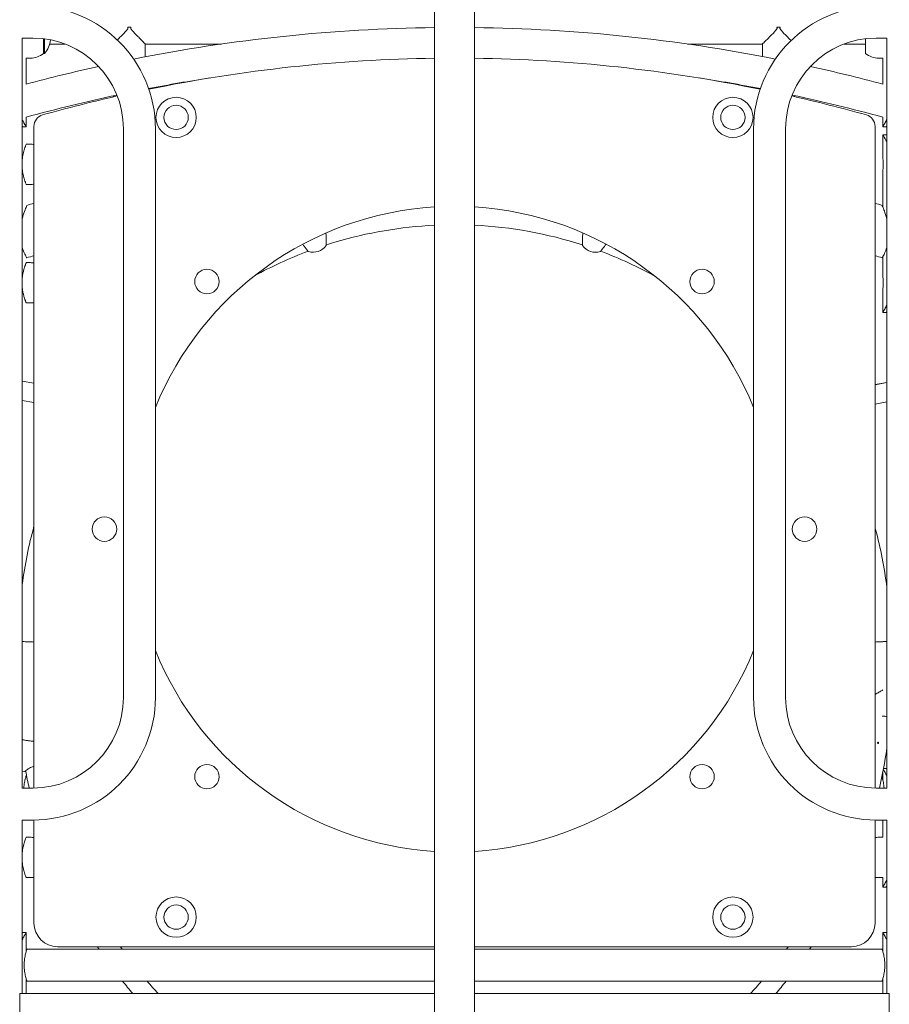
# Model space of a CAD drawing. Units: millimetres. Extents: x 144 to 17944, y 127 to 27207.
# Drawn here: x 7504 to 8238, y 14481 to 15312 of the extents above; entities that cross this region are included whole.
import ezdxf

# ---------------------------------------------------------------- set-up
doc = ezdxf.new("R2010")
doc.units = ezdxf.units.MM
doc.layers.add('Widoczne (ISO)', color=7, linetype='Continuous', lineweight=15)

msp = doc.modelspace()

# ---------------------------------------------------------------- linework, layer by layer
at = {"layer": 'Widoczne (ISO)'}
for p, q in [((7853.752, 14000.273), (7853.752, 15770.273)), ((7887.452, 14400.273), (7887.452, 15770.273)), ((7594.75, 15305.965), (7597.453, 15305.965)), ((8142.75, 15305.965), (8145.453, 15305.965)), ((7505.652, 14663.773), (7505.652, 15296.773)), ((7505.652, 15296.773), (7514.623, 15296.773)), ((7523.602, 15296.244), (7523.602, 15283.908)), ((7524.602, 15283.908), (7524.602, 15296.119)), ((7528.923, 15291.823), (7541.694, 15291.823)), ((7609.602, 15291.823), (7674.006, 15291.823)), ((7609.602, 15281.059), (7609.602, 15291.823)), ((8067.197, 15291.823), (8130.602, 15291.823)), ((8130.602, 15281.25), (8130.602, 15291.823)), ((8199.509, 15291.823), (8217.602, 15291.823)), ((8217.602, 15283.908), (8217.602, 15296.244)), ((8235.552, 15296.773), (8226.58, 15296.773)), ((8235.552, 14663.773), (8235.552, 15296.773)), ((7523.602, 15283.908), (7524.602, 15283.908)), ((7512.602, 15279.908), (7509.152, 15279.908)), ((7509.152, 15279.908), (7509.152, 15257.939)), ((8228.602, 15279.908), (8232.052, 15279.908)), ((8232.052, 15279.908), (8232.052, 15257.939)), ((7582.602, 15247.176), (7582.602, 15248.103)), ((8157.602, 15247.405), (8157.602, 15248.319)), ((7509.152, 15230.058), (7509.152, 15221.908)), ((8232.052, 15230.058), (8232.052, 15221.908)), ((7506.152, 15221.908), (7509.152, 15221.908)), ((7515.602, 15222.305), (7515.602, 14663.779)), ((7591.123, 15220.273), (7591.123, 14740.273)), ((7618.123, 15220.273), (7618.123, 14740.273)), ((8123.08, 15220.273), (8123.08, 14740.273)), ((8150.08, 15220.273), (8150.08, 14740.273)), ((8225.602, 14663.779), (8225.602, 15222.305)), ((8235.052, 15221.908), (8232.052, 15221.908)), ((8235.051, 15215.272), (8232.051, 15215.272)), ((8232.051, 15196.772), (8232.051, 15215.272)), ((7512.602, 15207.273), (7509.102, 15207.273)), ((8232.051, 15154.539), (8232.051, 15183.773)), ((7512.602, 15173.273), (7509.102, 15173.273)), ((8232.051, 15096.772), (8232.051, 15112.112)), ((7512.602, 15107.273), (7509.102, 15107.273)), ((8232.051, 15065.273), (8232.051, 15083.773)), ((7512.602, 15073.273), (7509.102, 15073.273)), ((8232.051, 15065.273), (8235.051, 15065.273)), ((7515.602, 15005.442), (7505.652, 15007.115)), ((8235.552, 15006.169), (8225.602, 15004.291)), ((8225.602, 15004.174), (8235.552, 15006.051)), ((7515.602, 14989.218), (7505.652, 14990.89)), ((7505.652, 14990.785), (7515.602, 14989.114)), ((8225.602, 14987.892), (8235.552, 14989.769)), ((7507.898, 14677.872), (7505.652, 14677.516)), ((8232.743, 14680.273), (8235.052, 14680.273)), ((7509.102, 14674.465), (7509.296, 14674.465)), ((8232.052, 14676.674), (8232.052, 14671.131)), ((7514.623, 14663.773), (7505.652, 14663.773)), ((8226.58, 14663.773), (8235.552, 14663.773)), ((7505.652, 14490.273), (7505.652, 14636.773)), ((7514.623, 14636.773), (7505.652, 14636.773)), ((7515.602, 14636.777), (7515.602, 14549.859)), ((8225.602, 14549.859), (8225.602, 14636.777)), ((8226.58, 14636.773), (8235.552, 14636.773)), ((8232.052, 14636.773), (8232.052, 14622.273)), ((8235.552, 14490.273), (8235.552, 14636.773)), ((7512.602, 14622.273), (7509.102, 14622.273)), ((8228.602, 14622.273), (8232.052, 14622.273)), ((7512.602, 14588.273), (7509.102, 14588.273)), ((8228.602, 14588.273), (8232.052, 14588.273)), ((8232.052, 14588.273), (8232.052, 14580.273)), ((8235.052, 14580.273), (8232.052, 14580.273)), ((7506.152, 14541.908), (7509.152, 14541.908)), ((7509.152, 14526.386), (7509.152, 14541.908)), ((8235.052, 14541.908), (8232.052, 14541.908)), ((8232.052, 14526.386), (8232.052, 14541.908)), ((7509.602, 14527.859), (7853.752, 14527.859)), ((7535.602, 14529.859), (7853.752, 14529.859)), ((7887.452, 14529.859), (8205.602, 14529.859)), ((7887.452, 14527.859), (8231.602, 14527.859)), ((7509.152, 14490.273), (7509.152, 14502.332)), ((8232.052, 14490.273), (8232.052, 14502.332)), ((7509.602, 14500.859), (7853.752, 14500.859)), ((7887.452, 14500.859), (8231.602, 14500.859)), ((7505.549, 14490.273), (7503.549, 14490.273)), ((7503.549, 14472.273), (7503.549, 14490.273)), ((7505.549, 14490.273), (7853.752, 14490.273)), ((7887.452, 14490.273), (8235.654, 14490.273)), ((8237.654, 14490.273), (8235.654, 14490.273)), ((8237.654, 14472.273), (8237.654, 14490.273))]:
    msp.add_line(p, q, dxfattribs=at)
for centre, radius in [((7635.602, 15229.861), 17), ((8105.602, 15229.861), 17), ((7635.602, 15229.861), 10.25), ((8105.602, 15229.861), 10.25), ((7661.651, 15091.309), 10.325), ((8079.552, 15091.309), 10.325), ((7575.102, 14882.359), 10.325), ((8166.102, 14882.359), 10.325), ((7661.651, 14673.409), 10.325), ((8079.552, 14673.409), 10.325), ((7635.602, 14554.859), 17), ((8105.602, 14554.859), 17), ((7635.602, 14554.859), 10.25), ((8105.602, 14554.859), 10.25)]:
    msp.add_circle(centre, radius, dxfattribs=at)
for centre, radius, start, end in [((7514.623, 15220.273), 103.5, 0, 90), ((8226.58, 15220.273), 103.5, 90, 180), ((7870.602, 13917.361), 1388.45, 90.695349, 101.248968), ((7870.602, 13917.361), 1388.45, 78.751032, 89.304651), ((7514.623, 15220.273), 76.5, 0, 90), ((7510.202, 15296.908), 19.4, 317.924978, 355.259164), ((8226.58, 15220.273), 76.5, 90, 180), ((7512.602, 15297.033), 17.125, 270, 309.966213), ((8228.602, 15297.033), 17.125, 230.033787, 270), ((7870.602, 13994.609), 1285.25, 90.751186, 101.581237), ((7870.602, 13994.609), 1285.25, 78.418763, 89.248814), ((7870.602, 13917.361), 1388.45, 102.497964, 105.089422), ((7870.602, 13917.361), 1388.45, 74.910578, 77.502036), ((7870.602, 13917.361), 1361.55, 98.726869, 100.931565), ((7870.602, 13917.361), 1361.55, 79.068435, 81.273131), ((7870.602, 13917.361), 1361.55, 102.081591, 105.394853), ((7870.602, 13994.609), 1285.25, 102.79598, 105.696116), ((7870.602, 13994.609), 1285.25, 74.303884, 77.20402), ((7870.602, 13917.361), 1361.55, 74.605147, 77.918409), ((7525.602, 15222.305), 10, 105.696116, 180), ((8215.602, 15222.305), 10, 0, 74.303884), ((7512.602, 15190.148), 17.125, 79.9107, 90), ((7512.602, 15190.398), 17.125, 270, 280.0893), ((7870.602, 14882.359), 272.5, 93.545138, 157.899904), ((7870.602, 14882.359), 272.5, 22.100096, 86.454862), ((7751.035, 15130.04), 14, 254.240327, 323.78423), ((7989.904, 15130.028), 14, 216.332358, 285.876261), ((7512.602, 15090.148), 17.125, 79.9107, 90), ((7512.602, 15090.398), 17.125, 270, 280.0893), ((7870.602, 14882.359), 272.5, 202.100096, 266.454862), ((7870.602, 14882.359), 272.5, 273.545138, 337.899904), ((7514.623, 14740.273), 103.5, 270, 0), ((7514.623, 14740.273), 76.5, 270, 0), ((8226.58, 14740.273), 103.5, 180, 270), ((8226.58, 14740.273), 76.5, 180, 270), ((7512.602, 14605.148), 17.125, 79.910722, 90), ((8228.602, 14605.148), 17.125, 90, 100.089278), ((7512.602, 14605.398), 17.125, 270, 280.089278), ((8228.602, 14605.398), 17.125, 259.910722, 270), ((7535.602, 14549.859), 20, 180, 270), ((8205.602, 14549.859), 20, 270, 0)]:
    msp.add_arc(centre, radius, start, end, dxfattribs=at)
for centre, major_axis, start_param, end_param in [((7510.453, 14787.273), (8, -0.319), 0.8717276, 1.5702553), ((8230.453, 14787.273), (-8, -0.319), 0.9191681, 1.5713373)]:
    msp.add_ellipse(centre, major_axis=major_axis, ratio=0.0000216, start_param=start_param, end_param=end_param, dxfattribs=at)
for points, knots in [([(7594.75, 15305.965), (7594.796, 15305.875), (7594.838, 15305.782), (7594.911, 15305.559), (7594.941, 15305.427), (7594.941, 15305.118), (7594.911, 15304.986), (7594.831, 15304.744), (7594.78, 15304.635), (7594.611, 15304.322), (7594.48, 15304.134), (7594.058, 15303.573), (7593.744, 15303.214), (7592.73, 15302.091), (7591.974, 15301.307), (7590.408, 15299.695), (7589.594, 15298.868), (7588.005, 15297.258), (7587.23, 15296.477), (7586.343, 15295.583), (7586.167, 15295.406), (7585.993, 15295.231)], [-5.2764706, -5.2764706, -5.2764706, -5.2764706, -5.2374122, -5.2374122, -5.1910595, -5.1910595, -5.1447068, -5.1447068, -5.0983541, -5.0983541, -5.0056487, -5.0056487, -4.8202379, -4.8202379, -4.4494162, -4.4494162, -4.0785946, -4.0785946, -3.707773, -3.707773, -3.6150932, -3.6150932, -3.6150932, -3.6150932]), ([(7609.602, 15291.823), (7609.602, 15291.823), (7609.505, 15291.92), (7609.124, 15292.301), (7608.841, 15292.586), (7607.769, 15293.662), (7606.748, 15294.689), (7604.973, 15296.477), (7604.198, 15297.258), (7602.61, 15298.868), (7601.795, 15299.695), (7600.229, 15301.307), (7599.473, 15302.091), (7598.459, 15303.214), (7598.145, 15303.573), (7597.723, 15304.134), (7597.592, 15304.322), (7597.423, 15304.635), (7597.372, 15304.744), (7597.292, 15304.986), (7597.262, 15305.118), (7597.262, 15305.427), (7597.292, 15305.559), (7597.366, 15305.782), (7597.407, 15305.875), (7597.453, 15305.965)], [2.5955298, 2.5955298, 2.5955298, 2.5955298, 2.8735906, 2.8735906, 3.1516514, 3.1516514, 3.707773, 3.707773, 4.0785946, 4.0785946, 4.4494162, 4.4494162, 4.8202379, 4.8202379, 5.0056487, 5.0056487, 5.0983541, 5.0983541, 5.1447068, 5.1447068, 5.1910595, 5.1910595, 5.2374122, 5.2374122, 5.2764706, 5.2764706, 5.2764706, 5.2764706]), ([(8142.75, 15305.965), (8142.796, 15305.875), (8142.838, 15305.782), (8142.911, 15305.559), (8142.941, 15305.427), (8142.941, 15305.273), (8142.941, 15305.118), (8142.911, 15304.986), (8142.831, 15304.744), (8142.78, 15304.635), (8142.611, 15304.322), (8142.48, 15304.134), (8142.058, 15303.573), (8141.744, 15303.214), (8140.73, 15302.091), (8139.974, 15301.307), (8138.408, 15299.695), (8137.594, 15298.868), (8136.005, 15297.258), (8135.23, 15296.477), (8133.455, 15294.689), (8132.434, 15293.662), (8131.362, 15292.586), (8131.079, 15292.301), (8130.698, 15291.92), (8130.602, 15291.823), (8130.602, 15291.823)], [-0.085411, -0.085411, -0.085411, -0.085411, -0.0463527, -0.0463527, 0, 0, 0, 0.0463527, 0.0463527, 0.0927054, 0.0927054, 0.1854108, 0.1854108, 0.3708216, 0.3708216, 0.7416433, 0.7416433, 1.1124649, 1.1124649, 1.4832866, 1.4832866, 2.0394082, 2.0394082, 2.317469, 2.317469, 2.5955298, 2.5955298, 2.5955298, 2.5955298]), ([(8154.697, 15294.74), (8154.37, 15295.07), (8154.028, 15295.414), (8152.973, 15296.477), (8152.198, 15297.258), (8150.61, 15298.868), (8149.795, 15299.695), (8148.229, 15301.307), (8147.473, 15302.091), (8146.459, 15303.214), (8146.145, 15303.573), (8145.723, 15304.134), (8145.592, 15304.322), (8145.423, 15304.635), (8145.372, 15304.744), (8145.292, 15304.986), (8145.262, 15305.118), (8145.262, 15305.273), (8145.262, 15305.427), (8145.292, 15305.559), (8145.366, 15305.782), (8145.407, 15305.875), (8145.453, 15305.965)], [-1.6638453, -1.6638453, -1.6638453, -1.6638453, -1.4832866, -1.4832866, -1.1124649, -1.1124649, -0.7416433, -0.7416433, -0.3708216, -0.3708216, -0.1854108, -0.1854108, -0.0927054, -0.0927054, -0.0463527, -0.0463527, 0, 0, 0, 0.0463527, 0.0463527, 0.085411, 0.085411, 0.085411, 0.085411]), ([(7505.653, 15228.179), (7506.163, 15227.094), (7506.665, 15226.128), (7507.118, 15225.304), (7508.187, 15223.362), (7508.958, 15222.208), (7509.118, 15221.96), (7509.14, 15221.926), (7509.152, 15221.908), (7509.152, 15221.908)], [0.84697693, 0.84697693, 0.84697693, 0.84697693, 1.04347192, 1.04347192, 1.04347192, 1.50657803, 1.50657803, 1.50657803, 1.57079633, 1.57079633, 1.57079633, 1.57079633]), ([(8232.052, 15221.908), (8232.052, 15221.908), (8232.713, 15222.877), (8233.752, 15224.708), (8234.286, 15225.651), (8234.912, 15226.822), (8235.551, 15228.18)], [1.57079633, 1.57079633, 1.57079633, 1.57079633, 2.04862927, 2.04862927, 2.04862927, 2.29461572, 2.29461572, 2.29461572, 2.29461572]), ([(8235.558, 15222.76), (8235.297, 15222.309), (8235.127, 15222.033), (8235.072, 15221.942), (8235.058, 15221.92), (8235.052, 15221.908), (8235.052, 15221.908)], [-1.83205621, -1.83205621, -1.83205621, -1.83205621, -1.62299869, -1.62299869, -1.62299869, -1.57079633, -1.57079633, -1.57079633, -1.57079633]), ([(8235.55, 15209.02), (8235.042, 15210.098), (8234.543, 15211.057), (8234.091, 15211.876), (8233.021, 15213.818), (8232.248, 15214.973), (8232.086, 15215.221), (8232.063, 15215.255), (8232.052, 15215.272), (8232.051, 15215.272)], [0.84811957, 0.84811957, 0.84811957, 0.84811957, 1.04347192, 1.04347192, 1.04347192, 1.50657803, 1.50657803, 1.50657803, 1.57079633, 1.57079633, 1.57079633, 1.57079633]), ([(7505.652, 15194.176), (7505.744, 15195.073), (7505.867, 15195.96), (7506.19, 15197.858), (7506.403, 15198.857), (7506.852, 15200.7), (7507.089, 15201.545), (7507.542, 15203.041), (7507.775, 15203.744), (7508.21, 15204.988), (7508.412, 15205.528), (7508.747, 15206.4), (7508.88, 15206.731), (7509.057, 15207.168), (7509.101, 15207.273), (7509.102, 15207.273), (7509.059, 15207.168), (7508.885, 15206.731), (7508.753, 15206.4), (7508.42, 15205.528), (7508.22, 15204.988), (7507.787, 15203.744), (7507.555, 15203.041), (7507.103, 15201.545), (7506.867, 15200.7), (7506.418, 15198.857), (7506.207, 15197.858), (7505.874, 15195.903), (7505.745, 15194.956), (7505.652, 15193.997)], [0.3838728, 0.3838728, 0.3838728, 0.3838728, 0.6491084, 0.6491084, 0.9736626, 0.9736626, 1.2982168, 1.2982168, 1.6224069, 1.6224069, 1.946597, 1.946597, 2.2707871, 2.2707871, 2.5949771, 2.5949771, 2.9191672, 2.9191672, 3.2433573, 3.2433573, 3.5675474, 3.5675474, 3.8917374, 3.8917374, 4.2162917, 4.2162917, 4.5408459, 4.5408459, 4.8237051, 4.8237051, 4.8237051, 4.8237051]), ([(8232.559, 15190.273), (8232.559, 15191.09), (8232.533, 15191.961), (8232.436, 15193.562), (8232.368, 15194.292), (8232.24, 15195.445), (8232.172, 15195.945), (8232.077, 15196.609), (8232.051, 15196.773), (8232.052, 15196.773), (8232.079, 15196.609), (8232.176, 15195.945), (8232.244, 15195.445), (8232.373, 15194.292), (8232.442, 15193.562), (8232.539, 15191.961), (8232.567, 15191.09), (8232.567, 15189.455), (8232.539, 15188.584), (8232.442, 15186.983), (8232.373, 15186.253), (8232.244, 15185.1), (8232.176, 15184.6), (8232.079, 15183.936), (8232.052, 15183.773), (8232.051, 15183.773), (8232.077, 15183.936), (8232.172, 15184.6), (8232.24, 15185.1), (8232.368, 15186.253), (8232.436, 15186.983), (8232.533, 15188.584), (8232.559, 15189.455), (8232.559, 15190.273)], [0, 0, 0, 0, 0.2452822, 0.2452822, 0.4905644, 0.4905644, 0.7358415, 0.7358415, 0.9811187, 0.9811187, 1.2263958, 1.2263958, 1.4716729, 1.4716729, 1.7169551, 1.7169551, 1.9622373, 1.9622373, 2.2075195, 2.2075195, 2.4528017, 2.4528017, 2.6980789, 2.6980789, 2.943356, 2.943356, 3.1886331, 3.1886331, 3.4339102, 3.4339102, 3.6791924, 3.6791924, 3.9244746, 3.9244746, 3.9244746, 3.9244746]), ([(7505.652, 15186.548), (7505.745, 15185.59), (7505.874, 15184.642), (7506.207, 15182.687), (7506.418, 15181.688), (7506.867, 15179.845), (7507.103, 15179), (7507.555, 15177.504), (7507.787, 15176.801), (7508.22, 15175.557), (7508.42, 15175.017), (7508.753, 15174.145), (7508.885, 15173.814), (7509.059, 15173.377), (7509.102, 15173.273), (7509.101, 15173.273), (7509.057, 15173.377), (7508.88, 15173.814), (7508.747, 15174.145), (7508.412, 15175.017), (7508.21, 15175.557), (7507.775, 15176.801), (7507.542, 15177.504), (7507.089, 15179), (7506.852, 15179.845), (7506.403, 15181.688), (7506.19, 15182.687), (7505.867, 15184.586), (7505.744, 15185.472), (7505.652, 15186.369)], [5.5562035, 5.5562035, 5.5562035, 5.5562035, 5.8390627, 5.8390627, 6.1636169, 6.1636169, 6.4881711, 6.4881711, 6.8123612, 6.8123612, 7.1365513, 7.1365513, 7.4607413, 7.4607413, 7.7849314, 7.7849314, 8.1091215, 8.1091215, 8.4333116, 8.4333116, 8.7575017, 8.7575017, 9.0816917, 9.0816917, 9.4062459, 9.4062459, 9.7308001, 9.7308001, 9.9960358, 9.9960358, 9.9960358, 9.9960358]), ([(7509.602, 15155.611), (7509.602, 15155.611), (7509.576, 15155.549), (7509.383, 15155.086), (7509.045, 15154.281), (7508.016, 15151.664), (7507.273, 15149.683), (7506.245, 15146.424), (7505.94, 15145.389), (7505.652, 15144.305)], [-13.8753269, -13.8753269, -13.8753269, -13.8753269, -13.6193557, -13.6193557, -12.9001801, -12.9001801, -12.0050583, -12.0050583, -11.6241507, -11.6241507, -11.6241507, -11.6241507]), ([(8235.552, 15144.377), (8234.895, 15146.83), (8234.145, 15149.058), (8232.947, 15152.33), (8232.468, 15153.525), (8231.792, 15155.173), (8231.603, 15155.61), (8231.601, 15155.611)], [-2.2445607, -2.2445607, -2.2445607, -2.2445607, -1.3759596, -1.3759596, -0.6839666, -0.6839666, -0.0003273, -0.0003273, -0.0003273, -0.0003273]), ([(7762.344, 15122.26), (7764.731, 15123.03), (7767.127, 15123.775), (7796.882, 15132.68), (7825.233, 15137.521), (7853.752, 15138.876)], [5.97101035, 5.97101035, 5.97101035, 5.97101035, 5.99238898, 5.99238898, 6.23571889, 6.23571889, 6.23571889, 6.23571889]), ([(7762.331, 15121.768), (7762.331, 15121.769), (7762.339, 15121.997), (7762.357, 15122.904), (7762.365, 15123.583), (7762.357, 15125.156), (7762.341, 15126.171), (7762.268, 15128.38), (7762.211, 15129.575), (7762.114, 15131.218), (7762.079, 15131.76), (7762.042, 15132.301)], [2.6144003, 2.6144003, 2.6144003, 2.6144003, 2.9339113, 2.9339113, 3.2540343, 3.2540343, 3.5899036, 3.5899036, 3.9257729, 3.9257729, 4.0834955, 4.0834955, 4.0834955, 4.0834955]), ([(7978.911, 15132.409), (7978.872, 15131.821), (7978.835, 15131.23), (7978.739, 15129.541), (7978.684, 15128.346), (7978.615, 15126.137), (7978.599, 15125.122), (7978.594, 15123.549), (7978.602, 15122.87), (7978.619, 15121.962), (7978.626, 15121.734), (7978.625, 15121.734), (7978.619, 15121.905), (7978.611, 15122.245)], [1.130299, 1.130299, 1.130299, 1.130299, 1.3018039, 1.3018039, 1.6376732, 1.6376732, 1.9735425, 1.9735425, 2.2936655, 2.2936655, 2.6137884, 2.6137884, 2.8907019, 2.8907019, 2.8907019, 2.8907019]), ([(7505.652, 15120.226), (7505.856, 15119.582), (7506.069, 15118.967), (7507.028, 15116.374), (7507.794, 15114.757), (7508.973, 15112.422), (7509.383, 15111.7), (7509.58, 15111.348), (7509.601, 15111.308), (7509.601, 15111.308)], [-9.0570234, -9.0570234, -9.0570234, -9.0570234, -8.8146122, -8.8146122, -7.9845191, -7.9845191, -7.1782179, -7.1782179, -6.9393444, -6.9393444, -6.9393444, -6.9393444]), ([(7742.483, 15122.862), (7742.943, 15122.207), (7743.415, 15121.545), (7744.52, 15120.03), (7745.131, 15119.221), (7746.093, 15117.976), (7746.517, 15117.446), (7747.088, 15116.741), (7747.234, 15116.566), (7747.233, 15116.566), (7747.14, 15116.677), (7746.958, 15116.899)], [1.4038799, 1.4038799, 1.4038799, 1.4038799, 1.6376732, 1.6376732, 1.9735425, 1.9735425, 2.2936655, 2.2936655, 2.6137884, 2.6137884, 2.8681051, 2.8681051, 2.8681051, 2.8681051]), ([(7993.734, 15116.562), (7993.735, 15116.563), (7993.881, 15116.738), (7994.453, 15117.444), (7994.876, 15117.975), (7995.838, 15119.221), (7996.448, 15120.032), (7997.571, 15121.577), (7998.064, 15122.272), (7998.543, 15122.957)], [2.6139959, 2.6139959, 2.6139959, 2.6139959, 2.9339113, 2.9339113, 3.2540343, 3.2540343, 3.5899036, 3.5899036, 3.8342042, 3.8342042, 3.8342042, 3.8342042]), ([(8231.602, 15111.308), (8231.604, 15111.307), (8231.738, 15111.542), (8232.363, 15112.677), (8232.973, 15113.806), (8234.288, 15116.681), (8234.954, 15118.294), (8235.552, 15120.165)], [-6.9393444, -6.9393444, -6.9393444, -6.9393444, -6.3595277, -6.3595277, -5.5318232, -5.5318232, -4.8281179, -4.8281179, -4.8281179, -4.8281179]), ([(7505.652, 15094.176), (7505.744, 15095.073), (7505.867, 15095.96), (7506.19, 15097.858), (7506.403, 15098.857), (7506.852, 15100.7), (7507.089, 15101.545), (7507.542, 15103.041), (7507.775, 15103.744), (7508.21, 15104.988), (7508.412, 15105.528), (7508.747, 15106.4), (7508.88, 15106.731), (7509.057, 15107.168), (7509.101, 15107.273), (7509.102, 15107.273), (7509.059, 15107.168), (7508.885, 15106.731), (7508.753, 15106.4), (7508.42, 15105.528), (7508.22, 15104.988), (7507.787, 15103.744), (7507.555, 15103.041), (7507.103, 15101.545), (7506.867, 15100.7), (7506.418, 15098.857), (7506.207, 15097.858), (7505.874, 15095.903), (7505.745, 15094.956), (7505.652, 15093.997)], [0.3838728, 0.3838728, 0.3838728, 0.3838728, 0.6491084, 0.6491084, 0.9736626, 0.9736626, 1.2982168, 1.2982168, 1.6224069, 1.6224069, 1.946597, 1.946597, 2.2707871, 2.2707871, 2.5949771, 2.5949771, 2.9191672, 2.9191672, 3.2433573, 3.2433573, 3.5675474, 3.5675474, 3.8917374, 3.8917374, 4.2162917, 4.2162917, 4.5408459, 4.5408459, 4.8237051, 4.8237051, 4.8237051, 4.8237051]), ([(8232.559, 15090.273), (8232.559, 15091.09), (8232.533, 15091.961), (8232.436, 15093.562), (8232.368, 15094.292), (8232.24, 15095.445), (8232.172, 15095.945), (8232.077, 15096.609), (8232.051, 15096.773), (8232.052, 15096.773), (8232.079, 15096.609), (8232.176, 15095.945), (8232.244, 15095.445), (8232.373, 15094.292), (8232.442, 15093.562), (8232.539, 15091.961), (8232.567, 15091.09), (8232.567, 15089.455), (8232.539, 15088.584), (8232.442, 15086.983), (8232.373, 15086.253), (8232.244, 15085.1), (8232.176, 15084.6), (8232.079, 15083.936), (8232.052, 15083.773), (8232.051, 15083.773), (8232.077, 15083.936), (8232.172, 15084.6), (8232.24, 15085.1), (8232.368, 15086.253), (8232.436, 15086.983), (8232.533, 15088.584), (8232.559, 15089.455), (8232.559, 15090.273)], [0, 0, 0, 0, 0.2452822, 0.2452822, 0.4905644, 0.4905644, 0.7358415, 0.7358415, 0.9811187, 0.9811187, 1.2263958, 1.2263958, 1.4716729, 1.4716729, 1.7169551, 1.7169551, 1.9622373, 1.9622373, 2.2075195, 2.2075195, 2.4528017, 2.4528017, 2.6980789, 2.6980789, 2.943356, 2.943356, 3.1886331, 3.1886331, 3.4339102, 3.4339102, 3.6791924, 3.6791924, 3.9244746, 3.9244746, 3.9244746, 3.9244746]), ([(7505.652, 15086.548), (7505.745, 15085.59), (7505.874, 15084.642), (7506.207, 15082.687), (7506.418, 15081.688), (7506.867, 15079.845), (7507.103, 15079), (7507.555, 15077.504), (7507.787, 15076.801), (7508.22, 15075.557), (7508.42, 15075.017), (7508.753, 15074.145), (7508.885, 15073.814), (7509.059, 15073.377), (7509.102, 15073.273), (7509.101, 15073.273), (7509.057, 15073.377), (7508.88, 15073.814), (7508.747, 15074.145), (7508.412, 15075.017), (7508.21, 15075.557), (7507.775, 15076.801), (7507.542, 15077.504), (7507.089, 15079), (7506.852, 15079.845), (7506.403, 15081.688), (7506.19, 15082.687), (7505.867, 15084.586), (7505.744, 15085.472), (7505.652, 15086.369)], [5.5562035, 5.5562035, 5.5562035, 5.5562035, 5.8390627, 5.8390627, 6.1636169, 6.1636169, 6.4881711, 6.4881711, 6.8123612, 6.8123612, 7.1365513, 7.1365513, 7.4607413, 7.4607413, 7.7849314, 7.7849314, 8.1091215, 8.1091215, 8.4333116, 8.4333116, 8.7575017, 8.7575017, 9.0816917, 9.0816917, 9.4062459, 9.4062459, 9.7308001, 9.7308001, 9.9960358, 9.9960358, 9.9960358, 9.9960358]), ([(8232.051, 15065.273), (8232.054, 15065.273), (8232.717, 15066.242), (8233.758, 15068.073), (8234.291, 15069.011), (8234.914, 15070.175), (8235.551, 15071.525)], [1.57079633, 1.57079633, 1.57079633, 1.57079633, 2.04862927, 2.04862927, 2.04862927, 2.29347308, 2.29347308, 2.29347308, 2.29347308]), ([(8235.558, 15066.118), (8235.298, 15065.671), (8235.128, 15065.397), (8235.073, 15065.307), (8235.059, 15065.284), (8235.052, 15065.273), (8235.051, 15065.273)], [-1.83118957, -1.83118957, -1.83118957, -1.83118957, -1.62299869, -1.62299869, -1.62299869, -1.57079633, -1.57079633, -1.57079633, -1.57079633]), ([(8225.602, 14883.677), (8225.741, 14883.164), (8225.879, 14882.65), (8230.287, 14866.129), (8233.475, 14849.832), (8235.552, 14833.396)], [7.58892052, 7.58892052, 7.58892052, 7.58892052, 7.59325629, 7.59325629, 7.72831663, 7.72831663, 7.72831663, 7.72831663]), ([(7510.458, 14787.273), (7510.417, 14787.274), (7510.377, 14787.276), (7509.645, 14787.305), (7508.958, 14787.332), (7507.585, 14787.387), (7506.907, 14787.414), (7506.063, 14787.448), (7505.854, 14787.456), (7505.652, 14787.464)], [-0.01216725, -0.01216725, -0.01216725, -0.01216725, 0, 0, 0.2074966, 0.2074966, 0.42829507, 0.42829507, 0.504436, 0.504436, 0.504436, 0.504436]), ([(8230.458, 14787.273), (8230.479, 14787.273), (8230.5, 14787.274), (8231.579, 14787.317), (8232.625, 14787.359), (8234.304, 14787.426), (8234.962, 14787.452), (8235.552, 14787.476)], [-0.00635577, -0.00635577, -0.00635577, -0.00635577, 0, 0, 0.31767553, 0.31767553, 0.54818497, 0.54818497, 0.54818497, 0.54818497]), ([(8232.273, 14746.595), (8231.399, 14746.117), (8230.475, 14745.602), (8228.638, 14744.555), (8227.605, 14743.951), (8226.292, 14743.158), (8225.938, 14742.941), (8225.602, 14742.733)], [1.00326611, 1.00326611, 1.00326611, 1.00326611, 1.30180391, 1.30180391, 1.63767323, 1.63767323, 1.76792045, 1.76792045, 1.76792045, 1.76792045]), ([(8231.612, 14724.451), (8232.652, 14724.397), (8233.763, 14724.354), (8235.052, 14724.318), (8235.301, 14724.312), (8235.551, 14724.306)], [3.61242863, 3.61242863, 3.61242863, 3.61242863, 3.92577291, 3.92577291, 3.99927865, 3.99927865, 3.99927865, 3.99927865]), ([(7509.346, 14703.939), (7509.244, 14703.949), (7509.143, 14703.96), (7507.969, 14704.102), (7506.983, 14704.345), (7506.009, 14704.632), (7505.827, 14704.689), (7505.652, 14704.745)], [0.30074863, 0.30074863, 0.30074863, 0.30074863, 0.33175782, 0.33175782, 0.66351563, 0.66351563, 0.742078, 0.742078, 0.742078, 0.742078]), ([(7515.601, 14703.203), (7514.571, 14703.348), (7513.471, 14703.488), (7511.428, 14703.726), (7510.354, 14703.84), (7509.346, 14703.939)], [3.61298254, 3.61298254, 3.61298254, 3.61298254, 3.92577291, 3.92577291, 4.23017716, 4.23017716, 4.23017716, 4.23017716]), ([(8227.644, 14702.039), (8227.649, 14702.076), (8227.658, 14702.112), (8227.684, 14702.182), (8227.702, 14702.217), (8227.754, 14702.296), (8227.793, 14702.338), (8227.879, 14702.402), (8227.924, 14702.427), (8228.012, 14702.458), (8228.053, 14702.467), (8228.119, 14702.473), (8228.143, 14702.473), (8228.175, 14702.471), (8228.184, 14702.471), (8228.195, 14702.469), (8228.197, 14702.469), (8228.201, 14702.469), (8228.203, 14702.468), (8228.206, 14702.468), (8228.208, 14702.468), (8228.211, 14702.467), (8228.213, 14702.467), (8228.218, 14702.466), (8228.222, 14702.466), (8228.242, 14702.462), (8228.26, 14702.458), (8228.332, 14702.438), (8228.384, 14702.413), (8228.475, 14702.347), (8228.514, 14702.308), (8228.584, 14702.21), (8228.611, 14702.15), (8228.641, 14702.023), (8228.644, 14701.956), (8228.623, 14701.829), (8228.601, 14701.771), (8228.541, 14701.669), (8228.503, 14701.625), (8228.419, 14701.555), (8228.374, 14701.528), (8228.286, 14701.492), (8228.243, 14701.481), (8228.173, 14701.473), (8228.146, 14701.472), (8228.108, 14701.473), (8228.098, 14701.474), (8228.084, 14701.476), (8228.081, 14701.476), (8228.077, 14701.476), (8228.075, 14701.477), (8228.072, 14701.477), (8228.071, 14701.477), (8228.067, 14701.478), (8228.065, 14701.478), (8228.06, 14701.479), (8228.058, 14701.479), (8228.041, 14701.482), (8228.027, 14701.485), (8227.957, 14701.503), (8227.902, 14701.528), (8227.811, 14701.592), (8227.774, 14701.628), (8227.703, 14701.72), (8227.674, 14701.779), (8227.639, 14701.906), (8227.635, 14701.973), (8227.644, 14702.039)], [-0.31491633, -0.31491633, -0.31491633, -0.31491633, -0.30388965, -0.30388965, -0.29227185, -0.29227185, -0.27529861, -0.27529861, -0.26003949, -0.26003949, -0.24742046, -0.24742046, -0.24017418, -0.24017418, -0.23768572, -0.23768572, -0.23690182, -0.23690182, -0.23640614, -0.23640614, -0.23594681, -0.23594681, -0.23535373, -0.23535373, -0.23437509, -0.23437509, -0.22901014, -0.22901014, -0.21188927, -0.21188927, -0.19533126, -0.19533126, -0.17581089, -0.17581089, -0.15591718, -0.15591718, -0.13740856, -0.13740856, -0.12021076, -0.12021076, -0.10464116, -0.10464116, -0.0915148, -0.0915148, -0.08335544, -0.08335544, -0.08022063, -0.08022063, -0.07936756, -0.07936756, -0.07885637, -0.07885637, -0.07840085, -0.07840085, -0.07782753, -0.07782753, -0.07693444, -0.07693444, -0.07279097, -0.07279097, -0.05496688, -0.05496688, -0.03947049, -0.03947049, -0.0200296, -0.0200296, 0, 0, 0, 0]), ([(8228.626, 14701.906), (8228.631, 14701.942), (8228.632, 14701.979), (8228.626, 14702.054), (8228.618, 14702.092), (8228.588, 14702.183), (8228.561, 14702.233), (8228.496, 14702.318), (8228.458, 14702.354), (8228.382, 14702.407), (8228.345, 14702.426), (8228.282, 14702.45), (8228.259, 14702.456), (8228.227, 14702.463), (8228.219, 14702.465), (8228.208, 14702.466), (8228.206, 14702.467), (8228.201, 14702.468), (8228.2, 14702.468), (8228.197, 14702.468), (8228.195, 14702.468), (8228.192, 14702.469), (8228.19, 14702.469), (8228.184, 14702.47), (8228.181, 14702.47), (8228.164, 14702.472), (8228.149, 14702.472), (8228.135, 14702.472)], [-0.314916718, -0.314916718, -0.314916718, -0.314916718, -0.303880549, -0.303880549, -0.292256326, -0.292256326, -0.275270299, -0.275270299, -0.259994121, -0.259994121, -0.247352416, -0.247352416, -0.240095457, -0.240095457, -0.237569855, -0.237569855, -0.236781561, -0.236781561, -0.236284906, -0.236284906, -0.235825905, -0.235825905, -0.235234977, -0.235234977, -0.234263538, -0.234263538, -0.229973973, -0.229973973, -0.229973973, -0.229973973]), ([(8228.135, 14701.473), (8228.19, 14701.473), (8228.245, 14701.483), (8228.346, 14701.518), (8228.392, 14701.543), (8228.485, 14701.614), (8228.529, 14701.663), (8228.595, 14701.776), (8228.617, 14701.84), (8228.626, 14701.906)], [-0.071630606, -0.071630606, -0.071630606, -0.071630606, -0.055085415, -0.055085415, -0.03947458, -0.03947458, -0.020025908, -0.020025908, 0, 0, 0, 0]), ([(7507.898, 14677.872), (7507.899, 14677.872), (7508.1, 14678.046), (7508.889, 14678.682), (7509.476, 14679.139), (7510.826, 14680.064), (7511.688, 14680.6), (7512.761, 14681.097), (7512.854, 14681.138), (7512.947, 14681.179)], [3.9675977, 3.9675977, 3.9675977, 3.9675977, 4.2969679, 4.2969679, 4.6264566, 4.6264566, 4.9582144, 4.9582144, 4.9892236, 4.9892236, 4.9892236, 4.9892236]), ([(8235.55, 14674.001), (8235.04, 14675.087), (8234.538, 14676.052), (8234.085, 14676.876), (8233.467, 14677.998), (8232.949, 14678.858), (8232.591, 14679.431)], [0.84697693, 0.84697693, 0.84697693, 0.84697693, 1.04347192, 1.04347192, 1.04347192, 1.31100804, 1.31100804, 1.31100804, 1.31100804]), ([(7509.102, 14674.465), (7509.102, 14674.465), (7509.075, 14674.382), (7508.966, 14674.038), (7508.884, 14673.776), (7508.574, 14672.739), (7508.28, 14671.702), (7507.724, 14669.319), (7507.424, 14667.809), (7507.11, 14665.38), (7507.029, 14664.58), (7506.972, 14663.773)], [2.0499267, 2.0499267, 2.0499267, 2.0499267, 2.3061165, 2.3061165, 2.5623064, 2.5623064, 3.0746861, 3.0746861, 3.5872697, 3.5872697, 3.8242561, 3.8242561, 3.8242561, 3.8242561]), ([(8233.231, 14663.773), (8233.174, 14664.58), (8233.093, 14665.38), (8232.779, 14667.809), (8232.479, 14669.319), (8231.923, 14671.702), (8231.629, 14672.739), (8231.418, 14673.445), (8231.414, 14673.46), (8231.409, 14673.475)], [0.2755972, 0.2755972, 0.2755972, 0.2755972, 0.5125836, 0.5125836, 1.0251673, 1.0251673, 1.537547, 1.537547, 1.5488166, 1.5488166, 1.5488166, 1.5488166]), ([(7509.102, 14622.273), (7509.102, 14622.273), (7509.058, 14622.168), (7508.882, 14621.731), (7508.75, 14621.4), (7508.416, 14620.528), (7508.215, 14619.988), (7507.781, 14618.744), (7507.549, 14618.041), (7507.096, 14616.545), (7506.859, 14615.7), (7506.411, 14613.857), (7506.199, 14612.858), (7505.871, 14610.931), (7505.745, 14610.015), (7505.652, 14609.087)], [2.5949771, 2.5949771, 2.5949771, 2.5949771, 2.9191672, 2.9191672, 3.2433573, 3.2433573, 3.5675474, 3.5675474, 3.8917374, 3.8917374, 4.2162917, 4.2162917, 4.5408459, 4.5408459, 4.8147889, 4.8147889, 4.8147889, 4.8147889]), ([(7505.652, 14601.458), (7505.745, 14600.53), (7505.871, 14599.614), (7506.199, 14597.687), (7506.411, 14596.688), (7506.859, 14594.845), (7507.096, 14594), (7507.549, 14592.504), (7507.781, 14591.801), (7508.215, 14590.557), (7508.416, 14590.017), (7508.75, 14589.145), (7508.882, 14588.814), (7509.058, 14588.377), (7509.102, 14588.273), (7509.102, 14588.273)], [5.5651196, 5.5651196, 5.5651196, 5.5651196, 5.8390627, 5.8390627, 6.1636169, 6.1636169, 6.4881711, 6.4881711, 6.8123612, 6.8123612, 7.1365513, 7.1365513, 7.4607413, 7.4607413, 7.7849314, 7.7849314, 7.7849314, 7.7849314]), ([(8232.052, 14580.273), (8232.052, 14580.273), (8232.713, 14581.242), (8233.752, 14583.073), (8234.286, 14584.015), (8234.912, 14585.186), (8235.551, 14586.544)], [1.57079633, 1.57079633, 1.57079633, 1.57079633, 2.04862927, 2.04862927, 2.04862927, 2.29461572, 2.29461572, 2.29461572, 2.29461572]), ([(8235.558, 14581.124), (8235.297, 14580.673), (8235.127, 14580.397), (8235.072, 14580.307), (8235.058, 14580.284), (8235.052, 14580.273), (8235.052, 14580.273)], [-1.83205621, -1.83205621, -1.83205621, -1.83205621, -1.62299869, -1.62299869, -1.62299869, -1.57079633, -1.57079633, -1.57079633, -1.57079633]), ([(7505.645, 14541.057), (7505.906, 14541.507), (7506.077, 14541.783), (7506.131, 14541.874), (7506.145, 14541.897), (7506.152, 14541.908), (7506.152, 14541.908)], [-1.83205621, -1.83205621, -1.83205621, -1.83205621, -1.62299869, -1.62299869, -1.62299869, -1.57079633, -1.57079633, -1.57079633, -1.57079633]), ([(7509.152, 14541.908), (7509.152, 14541.908), (7508.49, 14540.939), (7507.451, 14539.108), (7506.917, 14538.166), (7506.291, 14536.995), (7505.652, 14535.637)], [1.57079633, 1.57079633, 1.57079633, 1.57079633, 2.04862927, 2.04862927, 2.04862927, 2.29461572, 2.29461572, 2.29461572, 2.29461572]), ([(8235.55, 14535.637), (8235.04, 14536.722), (8234.538, 14537.688), (8234.085, 14538.512), (8233.016, 14540.454), (8232.245, 14541.609), (8232.085, 14541.857), (8232.063, 14541.891), (8232.052, 14541.908), (8232.052, 14541.908)], [0.84697693, 0.84697693, 0.84697693, 0.84697693, 1.04347192, 1.04347192, 1.04347192, 1.50657803, 1.50657803, 1.50657803, 1.57079633, 1.57079633, 1.57079633, 1.57079633]), ([(7509.602, 14527.859), (7509.602, 14527.859), (7509.575, 14527.777), (7509.466, 14527.432), (7509.384, 14527.17), (7509.074, 14526.134), (7508.78, 14525.097), (7508.224, 14522.713), (7507.924, 14521.203), (7507.602, 14518.712), (7507.516, 14517.844), (7507.401, 14516.095), (7507.373, 14515.213), (7507.373, 14513.505), (7507.401, 14512.623), (7507.516, 14510.874), (7507.602, 14510.007), (7507.924, 14507.515), (7508.224, 14506.005), (7508.78, 14503.622), (7509.074, 14502.584), (7509.384, 14501.548), (7509.466, 14501.286), (7509.575, 14500.941), (7509.602, 14500.859), (7509.602, 14500.859)], [2.0499267, 2.0499267, 2.0499267, 2.0499267, 2.3061165, 2.3061165, 2.5623064, 2.5623064, 3.0746861, 3.0746861, 3.5872697, 3.5872697, 3.8435615, 3.8435615, 4.0998534, 4.0998534, 4.3561452, 4.3561452, 4.612437, 4.612437, 5.1250206, 5.1250206, 5.6374003, 5.6374003, 5.8935902, 5.8935902, 6.14978, 6.14978, 6.14978, 6.14978]), ([(8231.602, 14500.859), (8231.602, 14500.859), (8231.628, 14500.941), (8231.737, 14501.286), (8231.819, 14501.548), (8232.129, 14502.584), (8232.423, 14503.622), (8232.979, 14506.005), (8233.279, 14507.515), (8233.601, 14510.007), (8233.687, 14510.874), (8233.802, 14512.623), (8233.83, 14513.505), (8233.83, 14515.213), (8233.802, 14516.095), (8233.687, 14517.844), (8233.601, 14518.712), (8233.279, 14521.203), (8232.979, 14522.713), (8232.423, 14525.097), (8232.129, 14526.134), (8231.819, 14527.17), (8231.737, 14527.432), (8231.628, 14527.777), (8231.602, 14527.859), (8231.602, 14527.859)], [2.0499267, 2.0499267, 2.0499267, 2.0499267, 2.3061165, 2.3061165, 2.5623064, 2.5623064, 3.0746861, 3.0746861, 3.5872697, 3.5872697, 3.8435615, 3.8435615, 4.0998534, 4.0998534, 4.3561452, 4.3561452, 4.612437, 4.612437, 5.1250206, 5.1250206, 5.6374003, 5.6374003, 5.8935902, 5.8935902, 6.14978, 6.14978, 6.14978, 6.14978])]:
    msp.add_open_spline(points, degree=3, knots=knots, dxfattribs=at)
for points in [[(7506.152, 15221.908), (7506.152, 15221.908), (7505.968, 15222.198), (7505.644, 15222.76)], [(8232.051, 15215.272), (8232.051, 15215.272), (8232.051, 15215.272), (8232.051, 15215.272)], [(8235.051, 15215.272), (8235.053, 15215.272), (8235.236, 15214.985), (8235.559, 15214.426)], [(7515.602, 15157.378), (7513.6, 15156.794), (7511.6, 15156.205), (7509.602, 15155.611)], [(7509.602, 15155.611), (7509.602, 15155.611), (7509.602, 15155.611), (7509.602, 15155.611)], [(8231.601, 15155.611), (8229.603, 15156.205), (8227.603, 15156.794), (8225.602, 15157.378)], [(7887.452, 15138.862), (7918.394, 15137.366), (7949.135, 15131.762), (7978.614, 15122.243)], [(7515.602, 15113.143), (7513.6, 15112.537), (7511.6, 15111.925), (7509.602, 15111.308)], [(7701.628, 15096.145), (7716.224, 15104.122), (7731.385, 15111.063), (7746.961, 15116.899)], [(7993.996, 15116.88), (8009.896, 15110.92), (8025.365, 15103.808), (8040.24, 15095.617)], [(8231.601, 15111.308), (8229.603, 15111.925), (8227.603, 15112.537), (8225.602, 15113.143)], [(8232.051, 15065.273), (8232.051, 15065.273), (8232.051, 15065.273), (8232.051, 15065.273)], [(7505.652, 14835.683), (7507.849, 14852.243), (7511.176, 14868.653), (7515.602, 14884.761)], [(8235.552, 14697.226), (8233.933, 14685.994), (8231.845, 14674.83), (8229.296, 14663.773)], [(7511.611, 14663.773), (7510.492, 14668.624), (7509.462, 14673.497), (7508.522, 14678.386)], [(7512.947, 14681.179), (7513.815, 14681.558), (7514.733, 14681.967), (7515.602, 14682.364)], [(8235.052, 14680.273), (8235.052, 14680.273), (8235.235, 14679.983), (8235.559, 14679.421)], [(8235.052, 14541.908), (8235.052, 14541.908), (8235.235, 14541.618), (8235.559, 14541.057)], [(7570.541, 14527.859), (7570.094, 14528.524), (7569.649, 14529.191), (7569.205, 14529.859)], [(7589.999, 14527.859), (7589.525, 14528.524), (7589.053, 14529.191), (7588.582, 14529.859)], [(8152.324, 14529.859), (8151.854, 14529.191), (8151.382, 14528.524), (8150.908, 14527.859)], [(8171.701, 14529.859), (8171.258, 14529.191), (8170.813, 14528.524), (8170.366, 14527.859)], [(7599.088, 14490.273), (7596.113, 14493.752), (7593.196, 14497.281), (7590.34, 14500.859)], [(7620.463, 14490.273), (7617.275, 14493.745), (7614.149, 14497.274), (7611.087, 14500.859)], [(8129.82, 14500.859), (8126.758, 14497.274), (8123.632, 14493.745), (8120.444, 14490.273)], [(8150.567, 14500.859), (8147.711, 14497.281), (8144.794, 14493.752), (8141.819, 14490.273)]]:
    msp.add_open_spline(points, degree=3, dxfattribs=at)

doc.saveas('drawing.dxf')
